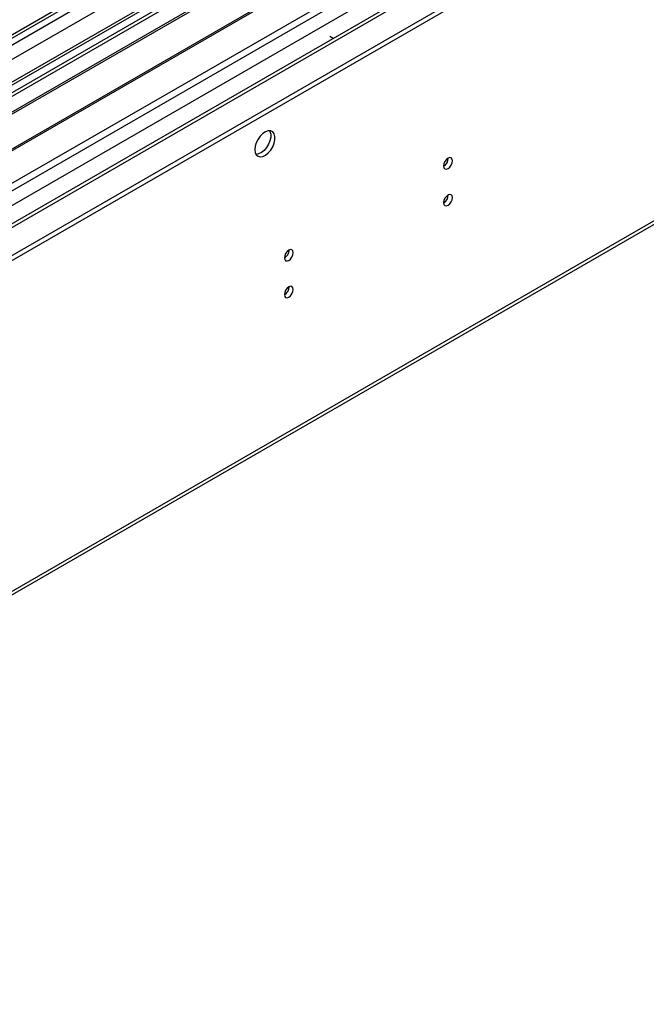
# Model space of a CAD drawing. Units: millimetres. Extents: x 4 to 10294, y 11 to 14564.
# Drawn here: x 3665 to 3874, y 2232 to 2560 of the extents above; entities that cross this region are included whole.
import ezdxf

# ---------------------------------------------------------------- set-up
doc = ezdxf.new("R2010")
doc.units = ezdxf.units.MM
doc.header["$LTSCALE"] = 49

msp = doc.modelspace()

# ---------------------------------------------------------------- linework, layer by layer
at = {"color": 8, "linetype": 'Continuous', "lineweight": 25}
for p, q in [((4186.987, 2857.839), (2815.907, 2066.332)), ((2812.725, 2061.231), (4191.583, 2857.229)), ((4214.387, 2856.92), (2854.704, 2071.992)), ((2885.109, 2054.439), (4275.906, 2857.329)), ((2813.821, 2008.386), (4278.875, 2854.144)), ((4193.704, 2853.554), (2814.846, 2057.556)), ((2914.55, 2059.189), (4253.278, 2832.02)), ((2858.51, 1905.581), (4249.036, 2708.314))]:
    msp.add_line(p, q, dxfattribs=at)
at = {"color": 7, "linetype": 'Continuous', "lineweight": 25}
for p, q in [((2812.371, 1990.814), (4313.559, 2857.431)), ((2812.371, 1989.18), (4313.559, 2855.798)), ((2815.683, 2065.188), (4186.365, 2856.466)), ((4170.022, 2832.323), (2854.623, 2072.959)), ((4193.369, 2798.619), (2913.525, 2059.78)), ((2857.785, 1903.979), (4248.311, 2706.712)), ((3742.217, 2581.893), (3519.478, 2453.309)), ((3742.217, 2580.668), (3520.539, 2452.696)), ((3746.807, 2578.018), (3525.129, 2450.046)), ((3747.325, 2577.719), (3525.647, 2449.748)), ((3757.421, 2571.891), (3535.743, 2443.919)), ((3757.938, 2571.592), (3536.261, 2443.62)), ((3545.641, 2438.205), (3768.38, 2566.789)), ((3769.574, 2553.967), (3768.479, 2554.6)), ((3768.514, 2553.355), (3768.479, 2553.375))]:
    msp.add_line(p, q, dxfattribs=at)
at = {"color": 7, "linetype": 'Continuous', "lineweight": 25, "flags": 128}
for points in [[(3743.454, 2516.883), (3743.579, 2515.908), (3743.943, 2515.15), (3744.52, 2514.664), (3745.268, 2514.486), (3746.13, 2514.63), (3747.042, 2515.085), (3747.938, 2515.817), (3748.75, 2516.771), (3749.418, 2517.878), (3749.894, 2519.055), (3750.14, 2520.215), (3750.14, 2521.271), (3749.894, 2522.146), (3749.418, 2522.774), (3748.75, 2523.109), (3747.938, 2523.126), (3747.042, 2522.824), (3746.13, 2522.225), (3745.268, 2521.374), (3744.52, 2520.333), (3743.943, 2519.18), (3743.579, 2518.001), (3743.454, 2516.883)], [(3748.373, 2523.157), (3748.479, 2522.962), (3748.726, 2522.087), (3748.726, 2521.031), (3748.479, 2519.872), (3748.004, 2518.695), (3747.336, 2517.588), (3746.523, 2516.633), (3745.628, 2515.901), (3744.715, 2515.446), (3743.853, 2515.303), (3743.839, 2515.303)], [(3806.316, 2511.455), (3806.429, 2510.864), (3806.751, 2510.494), (3807.233, 2510.4), (3807.801, 2510.598), (3808.369, 2511.056), (3808.851, 2511.706), (3809.173, 2512.448), (3809.286, 2513.17), (3809.173, 2513.761), (3808.851, 2514.131), (3808.369, 2514.225), (3807.801, 2514.027), (3807.233, 2513.569), (3806.751, 2512.919), (3806.429, 2512.177), (3806.316, 2511.455)], [(3806.316, 2499.207), (3806.429, 2498.616), (3806.751, 2498.246), (3807.233, 2498.152), (3807.801, 2498.35), (3808.369, 2498.808), (3808.851, 2499.458), (3809.173, 2500.2), (3809.286, 2500.922), (3809.173, 2501.513), (3808.851, 2501.883), (3808.369, 2501.977), (3807.801, 2501.779), (3807.233, 2501.321), (3806.751, 2500.671), (3806.429, 2499.929), (3806.316, 2499.207)], [(3753.283, 2480.84), (3753.396, 2480.249), (3753.718, 2479.879), (3754.2, 2479.785), (3754.768, 2479.982), (3755.336, 2480.441), (3755.818, 2481.091), (3756.14, 2481.833), (3756.253, 2482.554), (3756.14, 2483.145), (3755.818, 2483.516), (3755.336, 2483.609), (3754.768, 2483.412), (3754.2, 2482.953), (3753.718, 2482.303), (3753.396, 2481.561), (3753.283, 2480.84)], [(3753.283, 2468.592), (3753.396, 2468.001), (3753.718, 2467.63), (3754.2, 2467.537), (3754.768, 2467.734), (3755.336, 2468.193), (3755.818, 2468.843), (3756.14, 2469.585), (3756.253, 2470.306), (3756.14, 2470.897), (3755.818, 2471.268), (3755.336, 2471.361), (3754.768, 2471.164), (3754.2, 2470.705), (3753.718, 2470.055), (3753.396, 2469.313), (3753.283, 2468.592)]]:
    msp.add_lwpolyline(points, dxfattribs=at)
at = {"color": 7, "linetype": 'Continuous', "lineweight": 25}
for centre, radius, start, end in [((3804.834, 2514.025), 3.036, 299.24793, 0.75746), ((3804.834, 2501.777), 3.036, 299.24729, 0.7581), ((3751.802, 2483.409), 3.035, 299.23761, 0.76778), ((3751.802, 2471.161), 3.035, 299.23697, 0.76842)]:
    msp.add_arc(centre, radius, start, end, dxfattribs=at)

doc.saveas('drawing.dxf')
